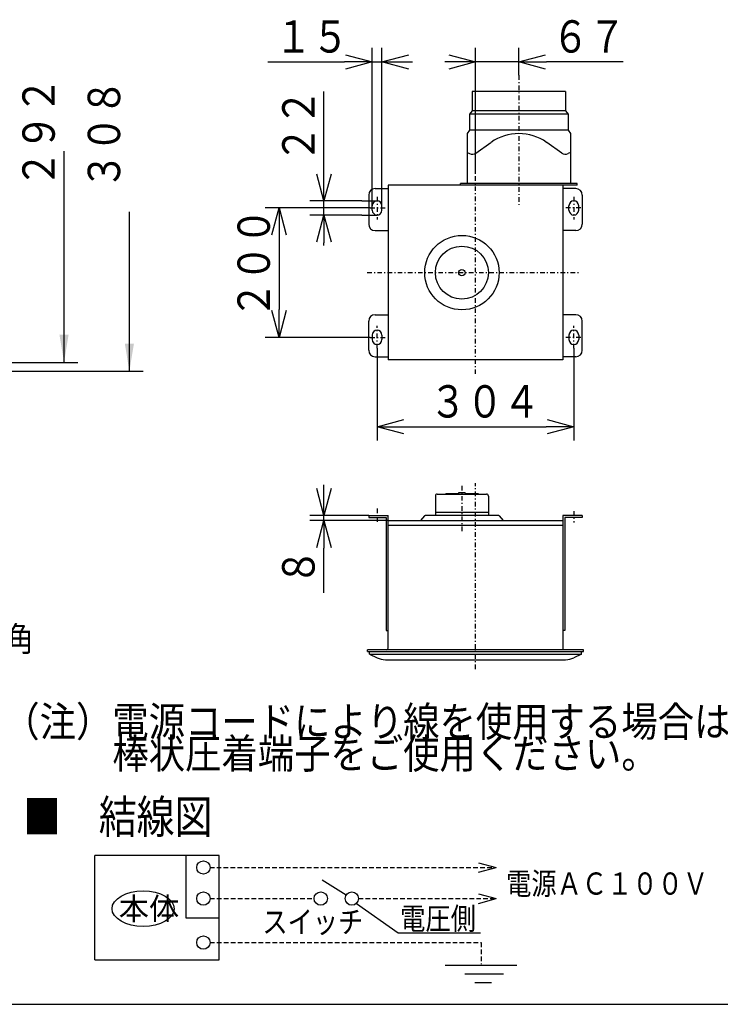
# Model space of a CAD drawing. Extents: x 15 to 288, y 11 to 200.
# Drawn here: x 117 to 193, y 15 to 121 of the extents above; entities that cross this region are included whole.
import ezdxf

# ---------------------------------------------------------------- set-up
doc = ezdxf.new("R2010")
doc.units = 0
doc.linetypes.add('DASHDOT', pattern=[1, 0.5, -0.25, 0, -0.25])
doc.linetypes.add('DASHED', pattern=[0.75, 0.5, -0.25])
doc.layers.get('0').update_dxf_attribs({"linetype": 'CONTINUOUS'})
doc.layers.get('DEFPOINTS').update_dxf_attribs({"linetype": 'CONTINUOUS'})
for name, color, linetype in [('DD0', 4, 'CONTINUOUS'), ('M0', 3, 'CONTINUOUS'), ('M46', 3, 'CONTINUOUS'), ('M47', 3, 'CONTINUOUS')]:
    doc.layers.add(name, color=color, linetype=linetype)
doc.styles.get("Standard").update_dxf_attribs({"font": 'txt', "bigfont": 'BIGFONT'})
doc.dimstyles.new('LEADSTYL', dxfattribs={"dimtxt": 3.5, "dimasz": 3, "dimexe": 0.18, "dimexo": 0.0625, "dimgap": 1, "dimtad": 0, "dimtih": 1, "dimtoh": 1, "dimdec": 4, "dimzin": 0, "dimtxsty": 'STANDARD', "dimblk1": 'OPEN', "dimblk2": 'OPEN', "dimsah": 1, "dimcen": 0.09, "dimazin": 3, "dimtfac": 1, "dimtdec": 4, "dimtofl": 0, "dimtmove": 0, "dimatfit": 3, "dimtolj": 1, "dimtzin": 0})
doc.dimstyles.get("Standard").update_dxf_attribs({"dimtxt": 2.5, "dimasz": 3, "dimexe": 1.5, "dimexo": 0, "dimgap": 0.7, "dimtad": 3, "dimtxsty": 'STANDARD', "dimblk1": 'OPEN', "dimblk2": 'OPEN', "dimsah": 1, "dimcen": 0.09, "dimazin": 3, "dimtfac": 1, "dimtdec": 4, "dimtofl": 0, "dimtmove": 0, "dimatfit": 3, "dimtolj": 1, "dimtzin": 0})

# ---------------------------------------------------------------- blocks, each defined once
blk = doc.blocks.new('_OPEN')
at = {"color": 0}
for p, q in [((0, 0), (-1, 0)), ((-0.965926, 0.25882), (0, 0)), ((0, 0), (-0.965926, -0.25882))]:
    blk.add_line(p, q, dxfattribs=at)
blk = doc.blocks.new('*D31')
at = {"layer": 'DD0'}
for p, q in [((166.29921, 104.590622), (166.29921, 118.156136)), ((170.989227, 115.200165), (170.989227, 118.156136)), ((163.29921, 116.656136), (162.99921, 116.656136)), ((170.989227, 116.656136), (166.29921, 116.656136)), ((182.289227, 116.656136), (173.989227, 116.656136))]:
    blk.add_line(p, q, dxfattribs=at)
at = {"layer": 'DEFPOINTS'}
for p in [(166.29921, 116.656136), (170.989227, 115.200165), (166.29921, 104.590622)]:
    blk.add_point(p, dxfattribs=at)
at = {"layer": 'DD0', "xscale": 3, "yscale": 3}
blk.add_blockref('_OPEN', (166.29921, 116.656136), dxfattribs=at)
at = {"layer": 'DD0', "xscale": 3, "yscale": 3, "rotation": 180}
blk.add_blockref('_OPEN', (170.989227, 116.656136), dxfattribs=at)
at = {"layer": 'DD0', "width": 0.833333}
blk.add_text('６７', height=3.5, dxfattribs=at).set_placement((174.580897, 117.656136))
blk = doc.blocks.new('*D32')
at = {"layer": 'DD0'}
for p, q in [((154.913696, 100.846809), (143.559784, 100.846809)), ((145.059784, 97.846809), (145.059784, 89.846809)), ((154.913696, 86.846809), (143.559784, 86.846809))]:
    blk.add_line(p, q, dxfattribs=at)
at = {"layer": 'DEFPOINTS'}
for p in [(154.913696, 100.846809), (145.059784, 86.846809), (154.913696, 86.846809)]:
    blk.add_point(p, dxfattribs=at)
at = {"layer": 'DD0', "xscale": 3, "yscale": 3}
for p, rotation in [((145.059784, 100.846809), 90), ((145.059784, 86.846809), 270)]:
    blk.add_blockref('_OPEN', p, dxfattribs=dict(at, rotation=rotation))
at = {"layer": 'DD0', "width": 0.833333}
blk.add_text('２００', height=3.5, rotation=90.000003, dxfattribs=at).set_placement((144.059784, 88.888476))
blk = doc.blocks.new('*D33')
at = {"layer": 'DD0'}
for p, q in [((155.134216, 101.091805), (155.134216, 118.156136)), ((156.184219, 101.091805), (156.184219, 118.156136)), ((143.834216, 116.656136), (152.134216, 116.656136)), ((155.134216, 116.656136), (156.184219, 116.656136)), ((159.184219, 116.656136), (159.484219, 116.656136))]:
    blk.add_line(p, q, dxfattribs=at)
at = {"layer": 'DEFPOINTS'}
for p in [(156.184219, 116.656136), (155.134216, 101.091805), (156.184219, 101.091805)]:
    blk.add_point(p, dxfattribs=at)
at = {"layer": 'DD0', "xscale": 3, "yscale": 3}
blk.add_blockref('_OPEN', (155.134216, 116.656136), dxfattribs=at)
at = {"layer": 'DD0', "xscale": 3, "yscale": 3, "rotation": 180}
blk.add_blockref('_OPEN', (156.184219, 116.656136), dxfattribs=at)
at = {"layer": 'DD0', "width": 0.833333}
blk.add_text('１５', height=3.5, dxfattribs=at).set_placement((144.62588, 117.656136))
blk = doc.blocks.new('*D34')
at = {"layer": 'DD0'}
for p, q in [((155.65921, 85.660461), (155.65921, 75.668472)), ((176.939209, 85.660461), (176.939209, 75.668472)), ((158.65921, 77.168472), (173.939209, 77.168472))]:
    blk.add_line(p, q, dxfattribs=at)
at = {"layer": 'DEFPOINTS'}
for p in [(155.65921, 85.660461), (176.939209, 85.660461), (176.939209, 77.168472)]:
    blk.add_point(p, dxfattribs=at)
at = {"layer": 'DD0', "xscale": 3, "yscale": 3, "rotation": 180}
blk.add_blockref('_OPEN', (155.65921, 77.168472), dxfattribs=at)
at = {"layer": 'DD0', "xscale": 3, "yscale": 3}
blk.add_blockref('_OPEN', (176.939209, 77.168472), dxfattribs=at)
at = {"layer": 'DD0', "width": 0.833333}
blk.add_text('３０４', height=3.5, dxfattribs=at).set_placement((161.340876, 78.168472))
blk = doc.blocks.new('*D35')
at = {"layer": 'DD0'}
for p, q in [((149.899948, 104.616806), (149.899948, 113.457367)), ((154.021179, 101.616806), (148.399948, 101.616806)), ((149.899948, 100.076805), (149.899948, 101.616806)), ((154.021179, 100.076805), (148.399948, 100.076805)), ((149.899948, 96.776805), (149.899948, 97.076805))]:
    blk.add_line(p, q, dxfattribs=at)
at = {"layer": 'DEFPOINTS'}
for p in [(149.899948, 101.616806), (154.021179, 101.616806), (154.021179, 100.076805)]:
    blk.add_point(p, dxfattribs=at)
at = {"layer": 'DD0', "xscale": 3, "yscale": 3}
for p, rotation in [((149.899948, 101.616806), 270), ((149.899948, 100.076805), 90)]:
    blk.add_blockref('_OPEN', p, dxfattribs=dict(at, rotation=rotation))
at = {"layer": 'DD0', "width": 0.833333}
blk.add_text('２２', height=3.5, rotation=90.000003, dxfattribs=at).set_placement((148.899948, 105.749034))
blk = doc.blocks.new('*D36')
at = {"layer": 'DD0'}
for p, q in [((149.899948, 70.578743), (149.899948, 70.878743)), ((154.749207, 67.578743), (148.399948, 67.578743)), ((149.899948, 67.018745), (149.899948, 67.578743)), ((156.84906, 67.018745), (148.399948, 67.018745)), ((149.899948, 59.218745), (149.899948, 64.018745))]:
    blk.add_line(p, q, dxfattribs=at)
at = {"layer": 'DEFPOINTS'}
for p in [(149.899948, 67.578743), (154.749207, 67.578743), (156.84906, 67.018745)]:
    blk.add_point(p, dxfattribs=at)
at = {"layer": 'DD0', "xscale": 3, "yscale": 3}
for p, rotation in [((149.899948, 67.578743), 270), ((149.899948, 67.018745), 90)]:
    blk.add_blockref('_OPEN', p, dxfattribs=dict(at, rotation=rotation))
at = {"layer": 'DD0', "width": 0.833333}
blk.add_text('８', height=3.5, rotation=90.000003, dxfattribs=at).set_placement((148.899948, 60.010413))
blk = doc.blocks.new('LEAD0')
at = {"layer": 'DD0'}
blk.add_line((80.991447, 83.17231), (130.362991, 83.17231), dxfattribs=at)
at = {"layer": 'DD0', "width": 0.833333}
blk.add_text('３０８', height=3.5, rotation=90.000003, dxfattribs=at).set_placement((127.862991, 102.852))
at = {"layer": 'DD0'}
blk.add_leader([(128.862991, 83.17231), (128.862991, 100.415375)], dimstyle='LEADSTYL', dxfattribs=at)
blk = doc.blocks.new('LEAD2')
at = {"layer": 'DD0'}
blk.add_line((79.377472, 84.13311), (123.294807, 84.13311), dxfattribs=at)
at = {"layer": 'DD0', "width": 0.833333}
blk.add_text('２９２', height=3.5, rotation=90.000003, dxfattribs=at).set_placement((120.794807, 103.046885))
at = {"layer": 'DD0'}
blk.add_leader([(121.794807, 84.13311), (121.794807, 106.98011)], dimstyle='LEADSTYL', dxfattribs=at)

msp = doc.modelspace()

# ---------------------------------------------------------------- linework, layer by layer
at = {"layer": 'M0', "color": 7}
msp.add_line((14.578761, 14.680239), (284.578761, 14.680239), dxfattribs=at)
at = {"layer": 'M46', "color": 154, "linetype": 'DASHDOT'}
for p, q in [((170.989231, 115.200166), (170.989231, 101.181927)), ((166.299213, 82.884386), (166.299213, 104.590619)), ((155.659213, 102.033149), (155.659213, 99.594035)), ((176.939213, 102.033149), (176.939213, 99.594035)), ((154.913694, 100.846806), (156.514813, 100.846806)), ((177.684731, 100.846806), (176.083612, 100.846806)), ((154.585031, 93.846806), (177.573203, 93.846806)), ((155.659213, 85.660463), (155.659213, 88.099577)), ((176.939213, 85.660463), (176.939213, 88.099577)), ((154.913694, 86.846806), (156.514813, 86.846806)), ((177.684731, 86.846806), (176.083612, 86.846806))]:
    msp.add_line(p, q, dxfattribs=at)
at = {"layer": 'M46', "color": 154}
for p, q in [((176.029311, 113.447117), (165.949151, 113.447117)), ((165.949151, 113.447117), (165.949151, 111.347084)), ((176.029311, 113.447117), (176.029311, 111.347084)), ((165.949151, 111.347084), (165.669147, 110.997079)), ((176.309316, 110.997079), (165.669147, 110.997079)), ((165.669147, 110.997079), (165.669147, 109.247051)), ((176.029311, 111.347084), (165.949151, 111.347084)), ((176.029311, 111.347084), (176.309316, 110.997079)), ((176.309316, 110.997079), (176.309316, 109.247051)), ((165.669147, 109.247051), (165.389142, 108.897045)), ((165.389142, 108.897045), (165.389142, 103.506806)), ((176.309316, 109.247051), (165.669147, 109.247051)), ((176.309316, 109.247051), (176.58932, 108.897045)), ((176.58932, 108.897045), (176.58932, 103.506806)), ((166.350375, 106.789083), (167.945312, 107.915781)), ((175.628087, 106.789083), (174.033151, 107.915781)), ((165.389142, 106.850594), (165.64614, 106.72852)), ((176.58932, 106.850594), (176.332322, 106.72852)), ((177.28932, 103.506806), (164.689142, 103.506806)), ((164.689142, 103.296806), (164.689142, 103.506806)), ((177.28932, 103.296806), (177.28932, 103.506806)), ((155.449213, 102.946806), (156.849213, 102.946806)), ((156.849213, 103.296806), (156.849213, 84.396806)), ((177.28932, 103.296806), (156.849213, 103.296806)), ((175.749213, 103.296806), (175.749213, 84.396806)), ((177.149213, 102.946806), (175.749213, 102.946806)), ((154.02118, 101.616806), (155.659213, 101.616806)), ((154.749213, 102.246806), (154.749213, 99.096806)), ((177.849213, 102.246806), (177.849213, 99.096806)), ((155.134213, 100.601806), (155.134213, 101.091806)), ((156.184213, 100.601806), (156.184213, 101.091806)), ((176.414213, 100.601806), (176.414213, 101.091806)), ((177.464213, 100.601806), (177.464213, 101.091806)), ((154.02118, 100.076806), (155.659213, 100.076806)), ((155.449213, 98.396806), (156.849213, 98.396806)), ((177.149213, 98.396806), (175.749213, 98.396806)), ((154.749213, 85.446806), (154.749213, 88.596806)), ((155.449213, 89.296806), (156.849213, 89.296806)), ((177.149213, 89.296806), (175.749213, 89.296806)), ((177.849213, 85.446806), (177.849213, 88.596806)), ((155.134213, 87.091806), (155.134213, 86.601806)), ((156.184213, 87.091806), (156.184213, 86.601806)), ((176.414213, 87.091806), (176.414213, 86.601806)), ((177.464213, 87.091806), (177.464213, 86.601806)), ((155.449213, 84.746806), (156.849213, 84.746806)), ((175.749213, 84.396806), (156.849213, 84.396806)), ((177.149213, 84.746806), (175.749213, 84.746806))]:
    msp.add_line(p, q, dxfattribs=at)
at = {"layer": 'M46', "color": 114, "linetype": 'DASHDOT'}
for p, q in [((164.829189, 70.777292), (164.829189, 65.843353)), ((166.299213, 50.960144), (166.299213, 71.086461)), ((155.659213, 68.332752), (155.659213, 66.875529)), ((176.939213, 68.052152), (176.939213, 66.829334))]:
    msp.add_line(p, q, dxfattribs=at)
at = {"layer": 'M46', "color": 114}
for p, q in [((161.959144, 69.678785), (161.959144, 67.578861)), ((162.169147, 69.888789), (167.489232, 69.888789)), ((163.079161, 69.95879), (163.079161, 69.888789)), ((163.079161, 69.95879), (164.479184, 69.95879)), ((165.179195, 70.028791), (164.479184, 70.028791)), ((164.479184, 70.028791), (164.479184, 69.95879)), ((165.179195, 70.028791), (165.179195, 69.95879)), ((165.179195, 69.95879), (166.579217, 69.95879)), ((166.579217, 69.95879), (166.579217, 69.888789)), ((167.699235, 69.678785), (167.699235, 67.578861)), ((154.749213, 67.578743), (154.749213, 67.368743)), ((154.749213, 67.578743), (156.849062, 67.578743)), ((154.749213, 67.368743), (156.639062, 67.368743)), ((156.639062, 67.368743), (156.639062, 55.118521)), ((156.849062, 53.298525), (156.849062, 67.578743)), ((160.79764, 67.531041), (160.349467, 67.018743)), ((168.755367, 67.578861), (160.903011, 67.578861)), ((161.959144, 67.928867), (167.699235, 67.928867)), ((168.860738, 67.531041), (169.308912, 67.018743)), ((175.749363, 67.578743), (175.749363, 53.018521)), ((177.849213, 67.578743), (175.749363, 67.578743)), ((175.959363, 67.368743), (175.959363, 55.118521)), ((177.849213, 67.368743), (175.959363, 67.368743)), ((177.849213, 67.578743), (177.849213, 67.368743)), ((156.849062, 67.018743), (175.749363, 67.018743)), ((175.749363, 66.493576), (156.849062, 66.493576)), ((156.639062, 55.118521), (156.849062, 55.118521)), ((175.959363, 55.118521), (175.749363, 55.118521)), ((154.609027, 52.843518), (154.609027, 53.018521)), ((177.989398, 53.018521), (154.609027, 53.018521)), ((154.609027, 52.843518), (177.989398, 52.843518)), ((154.81903, 52.563513), (154.81903, 52.843518)), ((154.81903, 52.563513), (177.779395, 52.563513)), ((154.81903, 52.563513), (155.653232, 52.169585)), ((177.779395, 52.563513), (176.945194, 52.169585)), ((177.779395, 52.563513), (177.779395, 52.843518)), ((177.989398, 52.843518), (177.989398, 53.018521)), ((156.549959, 51.968504), (176.048466, 51.968504))]:
    msp.add_line(p, q, dxfattribs=at)
at = {"layer": 'M46', "color": 154}
for radius in [4.025, 2.87, 0.35]:
    msp.add_circle((164.829213, 93.846806), radius, dxfattribs=at)
for centre, radius, start, end in [((170.989231, 103.686303), 5.210742, 54.761775, 125.238225), ((165.946485, 107.360825), 0.700011, 244.592282, 305.238225), ((176.031978, 107.360825), 0.700011, 234.761775, 295.407718), ((155.449213, 102.246806), 0.7, 90, 180), ((177.149213, 102.246806), 0.7, 0, 90), ((155.659213, 101.091806), 0.525, 0, 180), ((176.939213, 101.091806), 0.525, 0, 180), ((155.659213, 100.601806), 0.525, -180, 0), ((176.939213, 100.601806), 0.525, 180, 360), ((155.449213, 99.096806), 0.7, 180, 270), ((177.149213, 99.096806), 0.7, -90, 0), ((155.449213, 88.596806), 0.7, 90, 180), ((177.149213, 88.596806), 0.7, 0, 90), ((155.659213, 87.091806), 0.525, 0, 180), ((176.939213, 87.091806), 0.525, 0, 180), ((155.659213, 86.601806), 0.525, -180, 0), ((176.939213, 86.601806), 0.525, 180, 360), ((155.449213, 85.446806), 0.7, 180, 270), ((177.149213, 85.446806), 0.7, 270, 360)]:
    msp.add_arc(centre, radius, start, end, dxfattribs=at)
at = {"layer": 'M46', "color": 114}
for centre, radius, start, end in [((162.169147, 69.678785), 0.210003, 90, 180), ((167.489232, 69.678785), 0.210003, 0, 90), ((160.903011, 67.438859), 0.140002, 90, 138.819604), ((168.755367, 67.438859), 0.140002, 41.180396, 90), ((156.499057, 53.298525), 0.350006, -53.130102, 0), ((156.549959, 54.068537), 2.100033, 244.722278, 270), ((176.048466, 54.068537), 2.100033, 270, 295.277722)]:
    msp.add_arc(centre, radius, start, end, dxfattribs=at)
at = {"layer": 'M47', "color": 7}
for p, q in [((125.140431, 19.488189), (125.140431, 30.777589)), ((138.591632, 30.777589), (125.140431, 30.777589)), ((134.97129, 30.777589), (134.97129, 24.025745)), ((138.591632, 19.488189), (138.591632, 30.777589)), ((166.614148, 29.998122), (168.535748, 29.483231)), ((166.614148, 28.96834), (168.535748, 29.483231)), ((152.309779, 26.49929), (149.723601, 28.097736)), ((166.614148, 26.635322), (168.535748, 26.120431)), ((153.423119, 25.601882), (157.954807, 22.399121)), ((166.614148, 25.60554), (168.535748, 26.120431)), ((134.97129, 24.025745), (138.591632, 24.025745)), ((157.954807, 22.399121), (166.835146, 22.399121)), ((125.140431, 19.488189), (138.591632, 19.488189)), ((163.024902, 18.91233), (170.779863, 18.91233)), ((169.31313, 17.95153), (165.13138, 17.95153)), ((168.03364, 16.99073), (166.239232, 16.99073))]:
    msp.add_line(p, q, dxfattribs=at)
at = {"layer": 'M47', "color": 7, "linetype": 'DASHED'}
for p, q in [((137.556525, 29.483231), (168.535748, 29.483231)), ((137.586427, 26.120431), (148.839347, 26.120431)), ((153.643347, 26.120431), (168.535748, 26.120431)), ((137.586427, 21.36237), (166.902383, 21.36237)), ((166.902383, 21.36237), (166.902383, 19.034645))]:
    msp.add_line(p, q, dxfattribs=at)
at = {"layer": 'M47', "color": 7}
for centre in [(136.865827, 29.483231), (136.865827, 26.120431), (149.559947, 26.120431), (152.922747, 26.120431), (136.865827, 21.36237)]:
    msp.add_circle(centre, 0.7206, dxfattribs=at)
msp.add_ellipse((130.349221, 25.026351), major_axis=(3.3628, 0), ratio=0.571429, dxfattribs=at)

# ---------------------------------------------------------------- block references
at = {"layer": 'DD0'}
for name in ['LEAD2', 'LEAD0']:
    msp.add_blockref(name, (0, 0), dxfattribs=at)

# ---------------------------------------------------------------- texts
at = {"layer": 'M47', "color": 154, "width": 0.833333}
msp.add_text('取付枠内のり寸法：２８０ｍｍ角', height=2.676805, dxfattribs=at).set_placement((72.868348, 52.877953))
at = {"layer": 'M47', "color": 7}
for s, height, width, p in [('（注）電源コードにより線を使用する場合は、', 3.2427, 0.888889, (115.225426, 43.653543)), ('\u3000\u3000\u3000棒状圧着端子をご使用ください。', 3.2427, 0.888889, (115.225425, 40.194663)), ('■\u3000結線図', 3.603, 0.833333, (117.361153, 33.170169)), ('電源ＡＣ１００Ｖ', 2.402, 0.833333, (169.61749, 26.544978)), ('スイッチ', 2.402, 0.833333, (143.247319, 22.39912)), ('電圧側', 2.402, 0.833333, (158.154974, 22.75942))]:
    msp.add_text(s, height=height, dxfattribs=dict(at, width=width)).set_placement(p)
msp.add_text('本体', height=2.402, dxfattribs=at).set_placement((127.70702, 23.82535))

# ---------------------------------------------------------------- dimensions: what is measured, and where the dimension line sits
at = {"layer": 'DD0'}
for base, p1, p2, picture, middle in [((156.184219, 116.656136), (155.134216, 101.091805), (156.184219, 101.091805), '*D33', (155.659218, 116.656136)), ((166.29921, 116.656136), (170.989227, 115.200165), (166.29921, 104.590622), '*D31', (168.644218, 116.656136)), ((176.939209, 77.168472), (155.65921, 85.660461), (176.939209, 85.660461), '*D34', (166.29921, 77.168472))]:
    dim = msp.add_linear_dim(base=base, p1=p1, p2=p2, dimstyle='STANDARD', dxfattribs=at)
    dim.commit()
    dim.dimension.update_dxf_attribs({"geometry": picture, "text_midpoint": middle})
for base, p1, p2, picture, middle in [((149.899948, 101.616806), (154.021179, 100.076805), (154.021179, 101.616806), '*D35', (149.899948, 100.846806)), ((145.059784, 86.846809), (154.913696, 100.846809), (154.913696, 86.846809), '*D32', (145.059784, 93.846809)), ((149.899948, 67.578743), (156.84906, 67.018745), (154.749207, 67.578743), '*D36', (149.899948, 67.298744))]:
    dim = msp.add_linear_dim(base=base, p1=p1, p2=p2, angle=90, dimstyle='STANDARD', dxfattribs=at)
    dim.commit()
    dim.dimension.update_dxf_attribs({"geometry": picture, "text_midpoint": middle})

doc.saveas('drawing.dxf')
